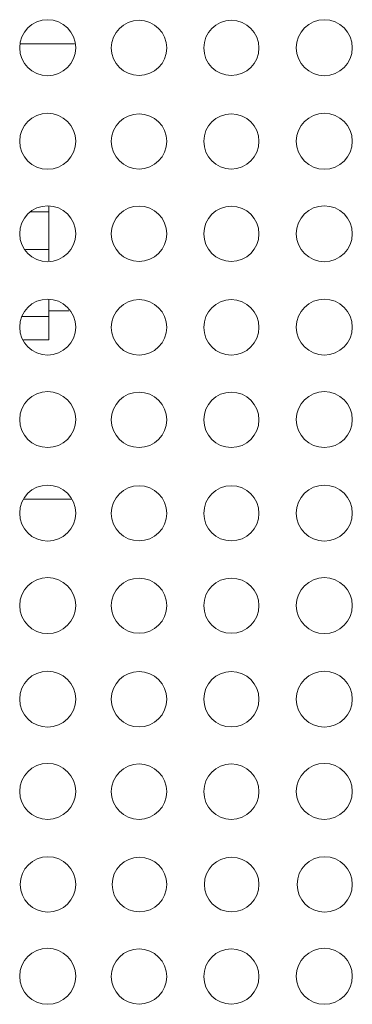
# Model space of a CAD drawing. Units: millimetres. Extents: x 31.6 to 73.5, y 16.1 to 70.8.
# Drawn here: x 70.5 to 71.3, y 52.7 to 55.2 of the extents above; entities that cross this region are included whole.
import ezdxf

# ---------------------------------------------------------------- set-up
doc = ezdxf.new("R2010")
doc.units = ezdxf.units.MM
doc.header["$MEASUREMENT"] = 0
doc.layers.add('layer 1', color=7, linetype='Continuous')

msp = doc.modelspace()

# ---------------------------------------------------------------- linework, layer by layer
at = {"layer": 'layer 1', "lineweight": 9}
for points, knots in [([(70.652, 55.0989), (70.652, 55.138), (70.62, 55.1693), (70.5817, 55.1693), (70.5426, 55.1693), (70.5114, 55.138), (70.5114, 55.0989), (70.5114, 55.0599), (70.5426, 55.0286), (70.5817, 55.0286), (70.62, 55.0286), (70.652, 55.0599), (70.652, 55.0989)], [0, 0, 0, 0, 0.25, 0.25, 0.25, 0.5, 0.5, 0.5, 0.75, 0.75, 0.75, 1, 1, 1, 1]), ([(70.8807, 55.0982), (70.8807, 55.1366), (70.8495, 55.1678), (70.8111, 55.1678), (70.7728, 55.1678), (70.7415, 55.1366), (70.7415, 55.0982), (70.7415, 55.0599), (70.7728, 55.0293), (70.8111, 55.0293), (70.8495, 55.0293), (70.8807, 55.0599), (70.8807, 55.0982)], [0, 0, 0, 0, 0.25, 0.25, 0.25, 0.5, 0.5, 0.5, 0.75, 0.75, 0.75, 1, 1, 1, 1]), ([(71.1123, 55.0982), (71.1123, 55.1366), (71.081, 55.1678), (71.0426, 55.1678), (71.0043, 55.1678), (70.9738, 55.1366), (70.9738, 55.0982), (70.9738, 55.0599), (71.0043, 55.0293), (71.0426, 55.0293), (71.081, 55.0293), (71.1123, 55.0599), (71.1123, 55.0982)], [0, 0, 0, 0, 0.25, 0.25, 0.25, 0.5, 0.5, 0.5, 0.75, 0.75, 0.75, 1, 1, 1, 1]), ([(71.3466, 55.0989), (71.3466, 55.138), (71.3154, 55.1693), (71.2763, 55.1693), (71.238, 55.1693), (71.206, 55.138), (71.206, 55.0989), (71.206, 55.0599), (71.238, 55.0286), (71.2763, 55.0286), (71.3154, 55.0286), (71.3466, 55.0599), (71.3466, 55.0989)], [0, 0, 0, 0, 0.25, 0.25, 0.25, 0.5, 0.5, 0.5, 0.75, 0.75, 0.75, 1, 1, 1, 1]), ([(70.652, 54.8638), (70.652, 54.9029), (70.62, 54.9342), (70.5817, 54.9342), (70.5426, 54.9342), (70.5114, 54.9029), (70.5114, 54.8638), (70.5114, 54.8255), (70.5426, 54.7935), (70.5817, 54.7935), (70.62, 54.7935), (70.652, 54.8255), (70.652, 54.8638)], [0, 0, 0, 0, 0.25, 0.25, 0.25, 0.5, 0.5, 0.5, 0.75, 0.75, 0.75, 1, 1, 1, 1]), ([(70.8807, 54.8638), (70.8807, 54.9022), (70.8495, 54.9327), (70.8111, 54.9327), (70.7728, 54.9327), (70.7415, 54.9022), (70.7415, 54.8638), (70.7415, 54.8255), (70.7728, 54.7942), (70.8111, 54.7942), (70.8495, 54.7942), (70.8807, 54.8255), (70.8807, 54.8638)], [0, 0, 0, 0, 0.25, 0.25, 0.25, 0.5, 0.5, 0.5, 0.75, 0.75, 0.75, 1, 1, 1, 1]), ([(71.1123, 54.8638), (71.1123, 54.9022), (71.081, 54.9327), (71.0426, 54.9327), (71.0043, 54.9327), (70.9738, 54.9022), (70.9738, 54.8638), (70.9738, 54.8255), (71.0043, 54.7942), (71.0426, 54.7942), (71.081, 54.7942), (71.1123, 54.8255), (71.1123, 54.8638)], [0, 0, 0, 0, 0.25, 0.25, 0.25, 0.5, 0.5, 0.5, 0.75, 0.75, 0.75, 1, 1, 1, 1]), ([(71.3466, 54.8638), (71.3466, 54.9029), (71.3154, 54.9342), (71.2763, 54.9342), (71.238, 54.9342), (71.206, 54.9029), (71.206, 54.8638), (71.206, 54.8255), (71.238, 54.7935), (71.2763, 54.7935), (71.3154, 54.7935), (71.3466, 54.8255), (71.3466, 54.8638)], [0, 0, 0, 0, 0.25, 0.25, 0.25, 0.5, 0.5, 0.5, 0.75, 0.75, 0.75, 1, 1, 1, 1]), ([(70.652, 54.6316), (70.652, 54.6707), (70.62, 54.7019), (70.5817, 54.7019), (70.5426, 54.7019), (70.5114, 54.6707), (70.5114, 54.6316), (70.5114, 54.5932), (70.5426, 54.5613), (70.5817, 54.5613), (70.62, 54.5613), (70.652, 54.5932), (70.652, 54.6316)], [0, 0, 0, 0, 0.25, 0.25, 0.25, 0.5, 0.5, 0.5, 0.75, 0.75, 0.75, 1, 1, 1, 1]), ([(70.8807, 54.6316), (70.8807, 54.6699), (70.8495, 54.7012), (70.8111, 54.7012), (70.7728, 54.7012), (70.7415, 54.6699), (70.7415, 54.6316), (70.7415, 54.5932), (70.7728, 54.562), (70.8111, 54.562), (70.8495, 54.562), (70.8807, 54.5932), (70.8807, 54.6316)], [0, 0, 0, 0, 0.25, 0.25, 0.25, 0.5, 0.5, 0.5, 0.75, 0.75, 0.75, 1, 1, 1, 1]), ([(71.1123, 54.6316), (71.1123, 54.6699), (71.081, 54.7005), (71.0426, 54.7005), (71.0043, 54.7005), (70.9738, 54.6699), (70.9738, 54.6316), (70.9738, 54.5932), (71.0043, 54.562), (71.0426, 54.562), (71.081, 54.562), (71.1123, 54.5932), (71.1123, 54.6316)], [0, 0, 0, 0, 0.25, 0.25, 0.25, 0.5, 0.5, 0.5, 0.75, 0.75, 0.75, 1, 1, 1, 1]), ([(71.3466, 54.6316), (71.3466, 54.6707), (71.3154, 54.7019), (71.2763, 54.7019), (71.238, 54.7019), (71.206, 54.6707), (71.206, 54.6316), (71.206, 54.5932), (71.238, 54.5613), (71.2763, 54.5613), (71.3154, 54.5613), (71.3466, 54.5932), (71.3466, 54.6316)], [0, 0, 0, 0, 0.25, 0.25, 0.25, 0.5, 0.5, 0.5, 0.75, 0.75, 0.75, 1, 1, 1, 1]), ([(70.652, 54.3972), (70.652, 54.4356), (70.62, 54.4675), (70.5817, 54.4675), (70.5426, 54.4675), (70.5114, 54.4356), (70.5114, 54.3972), (70.5114, 54.3581), (70.5426, 54.3269), (70.5817, 54.3269), (70.62, 54.3269), (70.652, 54.3581), (70.652, 54.3972)], [0, 0, 0, 0, 0.25, 0.25, 0.25, 0.5, 0.5, 0.5, 0.75, 0.75, 0.75, 1, 1, 1, 1]), ([(70.5845, 54.4654), (70.5845, 54.4654), (70.5845, 54.3652), (70.5845, 54.3652), (70.5845, 54.3652), (70.5206, 54.3652), (70.5206, 54.3652)], [0, 0, 0, 0, 0.5, 0.5, 0.5, 1, 1, 1, 1]), ([(70.8807, 54.3965), (70.8807, 54.4349), (70.8495, 54.4661), (70.8111, 54.4661), (70.7728, 54.4661), (70.7415, 54.4349), (70.7415, 54.3965), (70.7415, 54.3581), (70.7728, 54.3269), (70.8111, 54.3269), (70.8495, 54.3269), (70.8807, 54.3581), (70.8807, 54.3965)], [0, 0, 0, 0, 0.25, 0.25, 0.25, 0.5, 0.5, 0.5, 0.75, 0.75, 0.75, 1, 1, 1, 1]), ([(71.1123, 54.3965), (71.1123, 54.4349), (71.081, 54.4661), (71.0426, 54.4661), (71.0043, 54.4661), (70.9738, 54.4349), (70.9738, 54.3965), (70.9738, 54.3581), (71.0043, 54.3269), (71.0426, 54.3269), (71.081, 54.3269), (71.1123, 54.3581), (71.1123, 54.3965)], [0, 0, 0, 0, 0.25, 0.25, 0.25, 0.5, 0.5, 0.5, 0.75, 0.75, 0.75, 1, 1, 1, 1]), ([(71.3466, 54.3972), (71.3466, 54.4356), (71.3154, 54.4675), (71.2763, 54.4675), (71.238, 54.4675), (71.206, 54.4356), (71.206, 54.3972), (71.206, 54.3581), (71.238, 54.3269), (71.2763, 54.3269), (71.3154, 54.3269), (71.3466, 54.3581), (71.3466, 54.3972)], [0, 0, 0, 0, 0.25, 0.25, 0.25, 0.5, 0.5, 0.5, 0.75, 0.75, 0.75, 1, 1, 1, 1]), ([(70.652, 54.165), (70.652, 54.2033), (70.62, 54.2353), (70.5817, 54.2353), (70.5426, 54.2353), (70.5114, 54.2033), (70.5114, 54.165), (70.5114, 54.1259), (70.5426, 54.0946), (70.5817, 54.0946), (70.62, 54.0946), (70.652, 54.1259), (70.652, 54.165)], [0, 0, 0, 0, 0.25, 0.25, 0.25, 0.5, 0.5, 0.5, 0.75, 0.75, 0.75, 1, 1, 1, 1]), ([(71.3466, 54.165), (71.3466, 54.2033), (71.3154, 54.2353), (71.2763, 54.2353), (71.238, 54.2353), (71.206, 54.2033), (71.206, 54.165), (71.206, 54.1259), (71.238, 54.0946), (71.2763, 54.0946), (71.3154, 54.0946), (71.3466, 54.1259), (71.3466, 54.165)], [0, 0, 0, 0, 0.25, 0.25, 0.25, 0.5, 0.5, 0.5, 0.75, 0.75, 0.75, 1, 1, 1, 1]), ([(70.8807, 54.1642), (70.8807, 54.2026), (70.8495, 54.2338), (70.8111, 54.2338), (70.7728, 54.2338), (70.7415, 54.2026), (70.7415, 54.1642), (70.7415, 54.1259), (70.7728, 54.0946), (70.8111, 54.0946), (70.8495, 54.0946), (70.8807, 54.1259), (70.8807, 54.1642)], [0, 0, 0, 0, 0.25, 0.25, 0.25, 0.5, 0.5, 0.5, 0.75, 0.75, 0.75, 1, 1, 1, 1]), ([(71.1123, 54.1642), (71.1123, 54.2026), (71.081, 54.2338), (71.0426, 54.2338), (71.0043, 54.2338), (70.9738, 54.2026), (70.9738, 54.1642), (70.9738, 54.1259), (71.0043, 54.0946), (71.0426, 54.0946), (71.081, 54.0946), (71.1123, 54.1259), (71.1123, 54.1642)], [0, 0, 0, 0, 0.25, 0.25, 0.25, 0.5, 0.5, 0.5, 0.75, 0.75, 0.75, 1, 1, 1, 1]), ([(70.652, 53.9299), (70.652, 53.9689), (70.62, 54.0002), (70.5817, 54.0002), (70.5426, 54.0002), (70.5114, 53.9689), (70.5114, 53.9299), (70.5114, 53.8908), (70.5426, 53.8595), (70.5817, 53.8595), (70.62, 53.8595), (70.652, 53.8908), (70.652, 53.9299)], [0, 0, 0, 0, 0.25, 0.25, 0.25, 0.5, 0.5, 0.5, 0.75, 0.75, 0.75, 1, 1, 1, 1]), ([(70.8807, 53.9292), (70.8807, 53.9675), (70.8495, 53.9988), (70.8111, 53.9988), (70.7728, 53.9988), (70.7415, 53.9675), (70.7415, 53.9292), (70.7415, 53.8908), (70.7728, 53.8603), (70.8111, 53.8603), (70.8495, 53.8603), (70.8807, 53.8908), (70.8807, 53.9292)], [0, 0, 0, 0, 0.25, 0.25, 0.25, 0.5, 0.5, 0.5, 0.75, 0.75, 0.75, 1, 1, 1, 1]), ([(71.1123, 53.9292), (71.1123, 53.9675), (71.081, 53.9988), (71.0426, 53.9988), (71.0043, 53.9988), (70.9738, 53.9675), (70.9738, 53.9292), (70.9738, 53.8908), (71.0043, 53.8603), (71.0426, 53.8603), (71.081, 53.8603), (71.1123, 53.8908), (71.1123, 53.9292)], [0, 0, 0, 0, 0.25, 0.25, 0.25, 0.5, 0.5, 0.5, 0.75, 0.75, 0.75, 1, 1, 1, 1]), ([(71.3466, 53.9299), (71.3466, 53.9689), (71.3154, 54.0002), (71.2763, 54.0002), (71.238, 54.0002), (71.206, 53.9689), (71.206, 53.9299), (71.206, 53.8908), (71.238, 53.8595), (71.2763, 53.8595), (71.3154, 53.8595), (71.3466, 53.8908), (71.3466, 53.9299)], [0, 0, 0, 0, 0.25, 0.25, 0.25, 0.5, 0.5, 0.5, 0.75, 0.75, 0.75, 1, 1, 1, 1]), ([(70.652, 53.6976), (70.652, 53.7367), (70.62, 53.7679), (70.5817, 53.7679), (70.5426, 53.7679), (70.5114, 53.7367), (70.5114, 53.6976), (70.5114, 53.6593), (70.5426, 53.6273), (70.5817, 53.6273), (70.62, 53.6273), (70.652, 53.6593), (70.652, 53.6976)], [0, 0, 0, 0, 0.25, 0.25, 0.25, 0.5, 0.5, 0.5, 0.75, 0.75, 0.75, 1, 1, 1, 1]), ([(70.8807, 53.6976), (70.8807, 53.736), (70.8495, 53.7665), (70.8111, 53.7665), (70.7728, 53.7665), (70.7415, 53.736), (70.7415, 53.6976), (70.7415, 53.6593), (70.7728, 53.628), (70.8111, 53.628), (70.8495, 53.628), (70.8807, 53.6593), (70.8807, 53.6976)], [0, 0, 0, 0, 0.25, 0.25, 0.25, 0.5, 0.5, 0.5, 0.75, 0.75, 0.75, 1, 1, 1, 1]), ([(71.1123, 53.6976), (71.1123, 53.736), (71.081, 53.7665), (71.0426, 53.7665), (71.0043, 53.7665), (70.9738, 53.736), (70.9738, 53.6976), (70.9738, 53.6593), (71.0043, 53.628), (71.0426, 53.628), (71.081, 53.628), (71.1123, 53.6593), (71.1123, 53.6976)], [0, 0, 0, 0, 0.25, 0.25, 0.25, 0.5, 0.5, 0.5, 0.75, 0.75, 0.75, 1, 1, 1, 1]), ([(71.3466, 53.6976), (71.3466, 53.7367), (71.3154, 53.7679), (71.2763, 53.7679), (71.238, 53.7679), (71.206, 53.7367), (71.206, 53.6976), (71.206, 53.6593), (71.238, 53.6273), (71.2763, 53.6273), (71.3154, 53.6273), (71.3466, 53.6593), (71.3466, 53.6976)], [0, 0, 0, 0, 0.25, 0.25, 0.25, 0.5, 0.5, 0.5, 0.75, 0.75, 0.75, 1, 1, 1, 1]), ([(70.652, 53.4625), (70.652, 53.5016), (70.62, 53.5328), (70.5817, 53.5328), (70.5426, 53.5328), (70.5114, 53.5016), (70.5114, 53.4625), (70.5114, 53.4242), (70.5426, 53.3922), (70.5817, 53.3922), (70.62, 53.3922), (70.652, 53.4242), (70.652, 53.4625)], [0, 0, 0, 0, 0.25, 0.25, 0.25, 0.5, 0.5, 0.5, 0.75, 0.75, 0.75, 1, 1, 1, 1]), ([(70.8807, 53.4625), (70.8807, 53.5009), (70.8495, 53.5321), (70.8111, 53.5321), (70.7728, 53.5321), (70.7415, 53.5009), (70.7415, 53.4625), (70.7415, 53.4242), (70.7728, 53.3929), (70.8111, 53.3929), (70.8495, 53.3929), (70.8807, 53.4242), (70.8807, 53.4625)], [0, 0, 0, 0, 0.25, 0.25, 0.25, 0.5, 0.5, 0.5, 0.75, 0.75, 0.75, 1, 1, 1, 1]), ([(71.1123, 53.4625), (71.1123, 53.5009), (71.081, 53.5321), (71.0426, 53.5321), (71.0043, 53.5321), (70.9738, 53.5009), (70.9738, 53.4625), (70.9738, 53.4242), (71.0043, 53.3929), (71.0426, 53.3929), (71.081, 53.3929), (71.1123, 53.4242), (71.1123, 53.4625)], [0, 0, 0, 0, 0.25, 0.25, 0.25, 0.5, 0.5, 0.5, 0.75, 0.75, 0.75, 1, 1, 1, 1]), ([(71.3466, 53.4625), (71.3466, 53.5016), (71.3154, 53.5328), (71.2763, 53.5328), (71.238, 53.5328), (71.206, 53.5016), (71.206, 53.4625), (71.206, 53.4242), (71.238, 53.3922), (71.2763, 53.3922), (71.3154, 53.3922), (71.3466, 53.4242), (71.3466, 53.4625)], [0, 0, 0, 0, 0.25, 0.25, 0.25, 0.5, 0.5, 0.5, 0.75, 0.75, 0.75, 1, 1, 1, 1]), ([(70.652, 53.231), (70.652, 53.2693), (70.62, 53.3013), (70.5817, 53.3013), (70.5426, 53.3013), (70.5114, 53.2693), (70.5114, 53.231), (70.5114, 53.1919), (70.5426, 53.1607), (70.5817, 53.1607), (70.62, 53.1607), (70.652, 53.1919), (70.652, 53.231)], [0, 0, 0, 0, 0.25, 0.25, 0.25, 0.5, 0.5, 0.5, 0.75, 0.75, 0.75, 1, 1, 1, 1]), ([(70.8807, 53.2303), (70.8807, 53.2686), (70.8495, 53.2999), (70.8111, 53.2999), (70.7728, 53.2999), (70.7415, 53.2686), (70.7415, 53.2303), (70.7415, 53.1919), (70.7728, 53.1607), (70.8111, 53.1607), (70.8495, 53.1607), (70.8807, 53.1919), (70.8807, 53.2303)], [0, 0, 0, 0, 0.25, 0.25, 0.25, 0.5, 0.5, 0.5, 0.75, 0.75, 0.75, 1, 1, 1, 1]), ([(71.1123, 53.2303), (71.1123, 53.2686), (71.081, 53.2999), (71.0426, 53.2999), (71.0043, 53.2999), (70.9738, 53.2686), (70.9738, 53.2303), (70.9738, 53.1919), (71.0043, 53.1607), (71.0426, 53.1607), (71.081, 53.1607), (71.1123, 53.1919), (71.1123, 53.2303)], [0, 0, 0, 0, 0.25, 0.25, 0.25, 0.5, 0.5, 0.5, 0.75, 0.75, 0.75, 1, 1, 1, 1]), ([(71.3466, 53.231), (71.3466, 53.2693), (71.3154, 53.3013), (71.2763, 53.3013), (71.238, 53.3013), (71.206, 53.2693), (71.206, 53.231), (71.206, 53.1919), (71.238, 53.1607), (71.2763, 53.1607), (71.3154, 53.1607), (71.3466, 53.1919), (71.3466, 53.231)], [0, 0, 0, 0, 0.25, 0.25, 0.25, 0.5, 0.5, 0.5, 0.75, 0.75, 0.75, 1, 1, 1, 1]), ([(70.652, 52.9973), (70.652, 53.0357), (70.6208, 53.0669), (70.5824, 53.0669), (70.5441, 53.0669), (70.5128, 53.0357), (70.5128, 52.9973), (70.5128, 52.9589), (70.5441, 52.9277), (70.5824, 52.9277), (70.6208, 52.9277), (70.652, 52.9589), (70.652, 52.9973)], [0, 0, 0, 0, 0.25, 0.25, 0.25, 0.5, 0.5, 0.5, 0.75, 0.75, 0.75, 1, 1, 1, 1]), ([(70.8807, 52.9973), (70.8807, 53.0349), (70.8502, 53.0655), (70.8118, 53.0655), (70.7742, 53.0655), (70.7436, 53.0349), (70.7436, 52.9973), (70.7436, 52.9589), (70.7742, 52.9284), (70.8118, 52.9284), (70.8502, 52.9284), (70.8807, 52.9589), (70.8807, 52.9973)], [0, 0, 0, 0, 0.25, 0.25, 0.25, 0.5, 0.5, 0.5, 0.75, 0.75, 0.75, 1, 1, 1, 1]), ([(71.1123, 52.9973), (71.1123, 53.0349), (71.0817, 53.0655), (71.0434, 53.0655), (71.0057, 53.0655), (70.9752, 53.0349), (70.9752, 52.9973), (70.9752, 52.9589), (71.0057, 52.9284), (71.0434, 52.9284), (71.0817, 52.9284), (71.1123, 52.9589), (71.1123, 52.9973)], [0, 0, 0, 0, 0.25, 0.25, 0.25, 0.5, 0.5, 0.5, 0.75, 0.75, 0.75, 1, 1, 1, 1]), ([(71.3466, 52.9973), (71.3466, 53.0357), (71.3154, 53.0669), (71.277, 53.0669), (71.2387, 53.0669), (71.2081, 53.0357), (71.2081, 52.9973), (71.2081, 52.9589), (71.2387, 52.9277), (71.277, 52.9277), (71.3154, 52.9277), (71.3466, 52.9589), (71.3466, 52.9973)], [0, 0, 0, 0, 0.25, 0.25, 0.25, 0.5, 0.5, 0.5, 0.75, 0.75, 0.75, 1, 1, 1, 1]), ([(70.652, 52.7665), (70.652, 52.8055), (70.62, 52.8368), (70.5817, 52.8368), (70.5426, 52.8368), (70.5114, 52.8055), (70.5114, 52.7665), (70.5114, 52.7274), (70.5426, 52.6962), (70.5817, 52.6962), (70.62, 52.6962), (70.652, 52.7274), (70.652, 52.7665)], [0, 0, 0, 0, 0.25, 0.25, 0.25, 0.5, 0.5, 0.5, 0.75, 0.75, 0.75, 1, 1, 1, 1]), ([(70.8807, 52.7658), (70.8807, 52.8041), (70.8495, 52.8354), (70.8111, 52.8354), (70.7728, 52.8354), (70.7415, 52.8041), (70.7415, 52.7658), (70.7415, 52.7274), (70.7728, 52.6969), (70.8111, 52.6969), (70.8495, 52.6969), (70.8807, 52.7274), (70.8807, 52.7658)], [0, 0, 0, 0, 0.25, 0.25, 0.25, 0.5, 0.5, 0.5, 0.75, 0.75, 0.75, 1, 1, 1, 1]), ([(71.1123, 52.7658), (71.1123, 52.8041), (71.081, 52.8354), (71.0426, 52.8354), (71.0043, 52.8354), (70.9738, 52.8041), (70.9738, 52.7658), (70.9738, 52.7274), (71.0043, 52.6969), (71.0426, 52.6969), (71.081, 52.6969), (71.1123, 52.7274), (71.1123, 52.7658)], [0, 0, 0, 0, 0.25, 0.25, 0.25, 0.5, 0.5, 0.5, 0.75, 0.75, 0.75, 1, 1, 1, 1]), ([(71.3466, 52.7665), (71.3466, 52.8055), (71.3154, 52.8368), (71.2763, 52.8368), (71.238, 52.8368), (71.206, 52.8055), (71.206, 52.7665), (71.206, 52.7274), (71.238, 52.6962), (71.2763, 52.6962), (71.3154, 52.6962), (71.3466, 52.7274), (71.3466, 52.7665)], [0, 0, 0, 0, 0.25, 0.25, 0.25, 0.5, 0.5, 0.5, 0.75, 0.75, 0.75, 1, 1, 1, 1])]:
    msp.add_open_spline(points, degree=3, knots=knots, dxfattribs=at)
for points in [[(70.6492, 55.1089), (70.6492, 55.1089), (70.5121, 55.1089), (70.5121, 55.1089)], [(70.5845, 54.6863), (70.5845, 54.6863), (70.537, 54.6863), (70.537, 54.6863)], [(70.5845, 54.5634), (70.5845, 54.5634), (70.5845, 54.7005), (70.5845, 54.7005)], [(70.5845, 54.5918), (70.5845, 54.5918), (70.5263, 54.5918), (70.5263, 54.5918)], [(70.635, 54.4377), (70.635, 54.4377), (70.5845, 54.4377), (70.5845, 54.4377)], [(70.5845, 54.4235), (70.5845, 54.4235), (70.5178, 54.4235), (70.5178, 54.4235)], [(70.6406, 53.9647), (70.6406, 53.9647), (70.5206, 53.9647), (70.5206, 53.9647)]]:
    msp.add_open_spline(points, degree=3, dxfattribs=at)

doc.saveas('drawing.dxf')
